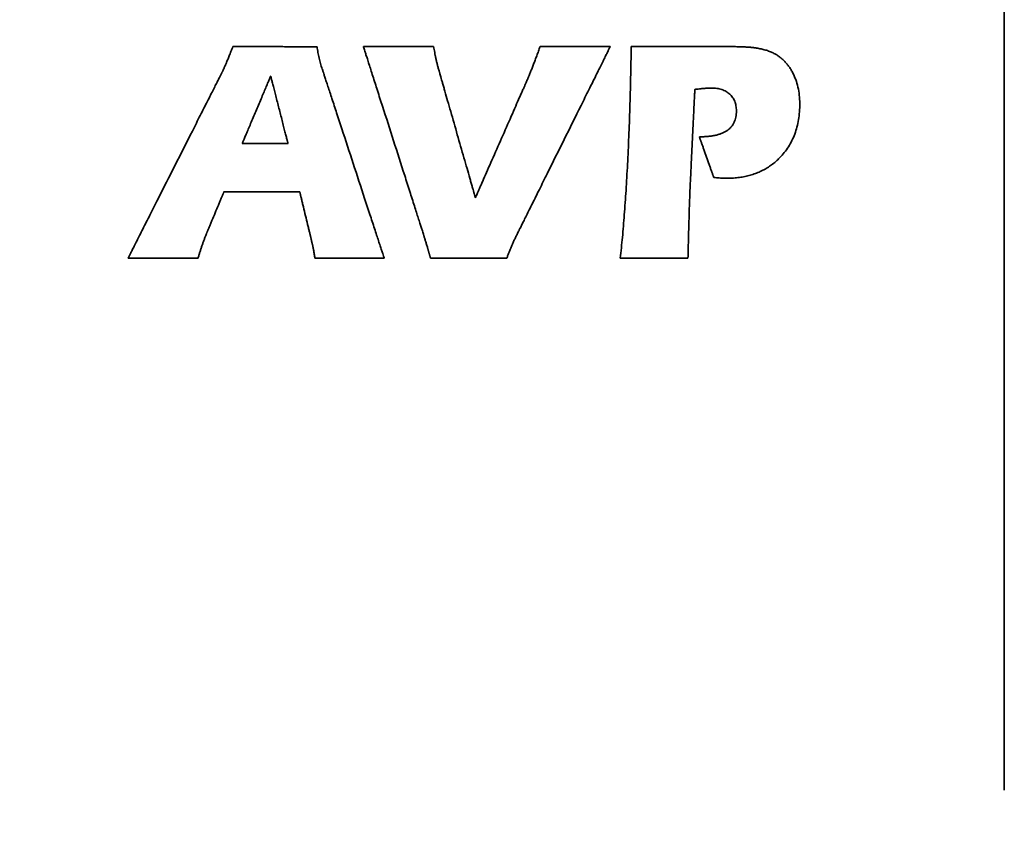
# Model space of a CAD drawing. Units: inches. Extents: x -0.5 to 21.9, y 0.4 to 16.6.
# Drawn here: x 1.3 to 1.9, y 10.3 to 10.8 of the extents above; entities that cross this region are included whole.
import ezdxf

# ---------------------------------------------------------------- set-up
doc = ezdxf.new("R2010")
doc.units = ezdxf.units.IN
doc.header["$MEASUREMENT"] = 0
doc.layers.add('Dimensions(AVP)', color=7, linetype='Continuous', lineweight=18)
doc.layers.add('Visible Edges(AVP)', color=7, linetype='Continuous', lineweight=35)
doc.styles.add('DEFAULT-AVP_Large', font='ARIAL.TTF')
doc.dimstyles.new('AVP Standard-AVP', dxfattribs={"dimtxt": 0.15, "dimasz": 0.1, "dimexe": 0.05, "dimexo": 0.05, "dimgap": 0.04, "dimtad": 0, "dimtoh": 1, "dimdec": 3, "dimrnd": 1e-08, "dimzin": 0, "dimdsep": 46, "dimtxsty": 'DEFAULT-AVP_Large', "dimblk": 'Filled-1', "dimcen": 0.09, "dimdle": 0.12, "dimclrd": 7, "dimclre": 7, "dimclrt": 7, "dimadec": 0, "dimazin": 0, "dimtfac": 1, "dimtdec": 3, "dimtofl": 0, "dimtmove": 0, "dimatfit": 3, "dimfxl": 0, "dimtolj": 1, "dimtzin": 0, "dimlwd": 15, "dimlwe": 15, "dimarcsym": 0})

# ---------------------------------------------------------------- blocks, each defined once
blk = doc.blocks.new('Filled-1')
at = {"color": 0}
for p, q in [((0, 0), (-1, 0.3125)), ((-1, 0.3125), (-1, -0.3125)), ((-1, 0), (0, 0)), ((-1, -0.3125), (0, 0))]:
    blk.add_line(p, q, dxfattribs=at)
at = {"color": 0, "flags": 128}
blk.add_lwpolyline([(-1, -0.3125), (0, 0), (-1, 0.3125), (-1, -0.3125)], dxfattribs=at)
at = {"color": 0}
blk.add_solid([(-1, -0.3125), (0, 0), (-1, 0.3125), (-1, -0.3125)], dxfattribs=at)
blk = doc.blocks.new('*D14')
at = {"layer": 'Defpoints', "color": 0, "linetype": 'Continuous'}
for p in [(1.91182, 12.34616), (0.88721, 11.57216), (1.91182, 11.57216)]:
    blk.add_point(p, dxfattribs=at)
at = {"layer": 'Dimensions(AVP)', "color": 7, "linetype": 'Continuous', "lineweight": 15}
for p, q in [((1.86182, 12.34616), (0.83721, 12.34616)), ((0.88721, 12.24616), (0.88721, 11.67216)), ((1.86182, 11.57216), (0.83721, 11.57216)), ((0.88721, 11.57216), (0.88721, 11.32974))]:
    blk.add_line(p, q, dxfattribs=at)
at = {"layer": 'Dimensions(AVP)', "color": 7, "linetype": 'Continuous', "lineweight": 15, "xscale": 0.1000000014901161, "yscale": 0.1000000014901161, "zscale": 0.1000000014901161}
for p, rotation in [((0.88721, 12.34616), 90), ((0.88721, 11.57216), 270)]:
    blk.add_blockref('Filled-1', p, dxfattribs=dict(at, rotation=rotation))
at = {"layer": 'Dimensions(AVP)', "color": 7, "linetype": 'Continuous', "lineweight": 18, "insert": (0.99778, 9.45996), "char_height": 0.15, "attachment_point": 7, "rotation": 90, "style": 'DEFAULT-AVP_Large'}
blk.add_mtext('\\A1;{Viewable Area\\P}0.774 in [19.66 mm]', dxfattribs=at)

msp = doc.modelspace()

# ---------------------------------------------------------------- linework, layer by layer
at = {"layer": 'Visible Edges(AVP)'}
for p, q in [((1.91182, 11.56016), (1.91182, 10.37816)), ((1.48392, 10.75272), (1.4566, 10.75272)), ((1.4302, 10.68416), (1.38838, 10.68416)), ((1.91182, 10.36616), (1.91182, 10.37816))]:
    msp.add_line(p, q, dxfattribs=at)
for points, knots in [([(1.44708, 10.80093), (1.44721, 10.80124), (1.44748, 10.80188), (1.44789, 10.80288), (1.44834, 10.80397), (1.44881, 10.80514), (1.44931, 10.8064), (1.44985, 10.80775), (1.45041, 10.80919), (1.4508, 10.81017), (1.45099, 10.81068)], [0, 0, 0, 0, 0.00252329, 0.0052778, 0.00826398, 0.01148228, 0.01493315, 0.01861701, 0.02253429, 0.02668542, 0.02668542, 0.02668542, 0.02668542]), ([(1.45099, 10.81068), (1.45104, 10.81068), (1.45123, 10.81068), (1.45164, 10.81068), (1.45232, 10.81068), (1.45323, 10.81068), (1.45436, 10.81068), (1.4557, 10.81067), (1.45721, 10.81067), (1.45956, 10.81067), (1.4628, 10.81066), (1.46856, 10.81065), (1.47613, 10.81063), (1.4837, 10.81062), (1.48946, 10.81061), (1.49271, 10.8106), (1.49505, 10.8106), (1.49657, 10.81059), (1.49791, 10.81059), (1.49904, 10.81059), (1.49995, 10.81059), (1.50062, 10.81058), (1.50104, 10.81058), (1.50123, 10.81058), (1.50127, 10.81058)], [0, 0, 0, 0, 0.0003664, 0.0014342, 0.0031569, 0.0054875, 0.0083794, 0.0117858, 0.0156598, 0.0199547, 0.0296203, 0.0404083, 0.0638551, 0.0873019, 0.0980899, 0.1077555, 0.1120505, 0.1159245, 0.1193308, 0.1222227, 0.1245533, 0.126276, 0.1273439, 0.1277102, 0.1277102, 0.1277102, 0.1277102]), ([(1.50127, 10.81058), (1.50136, 10.81001), (1.50152, 10.80887), (1.50182, 10.80717), (1.50213, 10.8055), (1.50237, 10.80439), (1.50249, 10.80384)], [0, 0, 0, 0, 0.00440304, 0.00877871, 0.01311974, 0.01741844, 0.01741844, 0.01741844, 0.01741844]), ([(1.56506, 10.69779), (1.56503, 10.6979), (1.56489, 10.69832), (1.56459, 10.69925), (1.56411, 10.70076), (1.56346, 10.70281), (1.56264, 10.70535), (1.56168, 10.70835), (1.56059, 10.71176), (1.55891, 10.71701), (1.55658, 10.72431), (1.55244, 10.73724), (1.54701, 10.75424), (1.54157, 10.77123), (1.53743, 10.78417), (1.5351, 10.79146), (1.53342, 10.79672), (1.53233, 10.80013), (1.53137, 10.80312), (1.53056, 10.80567), (1.5299, 10.80771), (1.52942, 10.80922), (1.52912, 10.81015), (1.52899, 10.81057), (1.52895, 10.81068)], [0, 0, 0, 0, 0.0008636, 0.003381, 0.0074418, 0.0129358, 0.0197529, 0.0277826, 0.0369149, 0.0470394, 0.0698241, 0.0952548, 0.1505261, 0.2057974, 0.231228, 0.2540127, 0.2641372, 0.2732695, 0.2812993, 0.2881163, 0.2936104, 0.2976712, 0.3001885, 0.3010521, 0.3010521, 0.3010521, 0.3010521]), ([(1.52895, 10.81068), (1.52899, 10.81068), (1.52915, 10.81068), (1.52949, 10.81068), (1.53005, 10.81068), (1.53082, 10.81068), (1.53176, 10.81068), (1.53288, 10.81068), (1.53414, 10.81068), (1.5361, 10.81068), (1.53881, 10.81068), (1.54362, 10.81068), (1.54993, 10.81068), (1.55625, 10.81068), (1.56106, 10.81068), (1.56377, 10.81068), (1.56573, 10.81068), (1.56699, 10.81068), (1.56811, 10.81068), (1.56905, 10.81068), (1.56982, 10.81068), (1.57038, 10.81068), (1.57072, 10.81068), (1.57088, 10.81068), (1.57092, 10.81068)], [0, 0, 0, 0, 0.0003058, 0.0011972, 0.0026351, 0.0045805, 0.0069943, 0.0098376, 0.0130713, 0.0166562, 0.0247241, 0.0337289, 0.0533, 0.0728711, 0.0818759, 0.0899438, 0.0935287, 0.0967624, 0.0996057, 0.1020195, 0.1039649, 0.1054028, 0.1062942, 0.1066, 0.1066, 0.1066, 0.1066]), ([(1.57092, 10.81068), (1.57102, 10.8101), (1.57122, 10.80893), (1.57154, 10.80715), (1.5719, 10.80533), (1.57216, 10.8041), (1.57229, 10.80348)], [0, 0, 0, 0, 0.00448206, 0.00907116, 0.01377958, 0.01861978, 0.01861978, 0.01861978, 0.01861978]), ([(1.67645, 10.81068), (1.6764, 10.81058), (1.67619, 10.81016), (1.67574, 10.80924), (1.675, 10.80776), (1.674, 10.80574), (1.67276, 10.80324), (1.67129, 10.80028), (1.66963, 10.79692), (1.66706, 10.79175), (1.6635, 10.78456), (1.65718, 10.77182), (1.64887, 10.75508), (1.64057, 10.73834), (1.63425, 10.7256), (1.63069, 10.71841), (1.62812, 10.71324), (1.62645, 10.70988), (1.62499, 10.70692), (1.62375, 10.70442), (1.62275, 10.7024), (1.62201, 10.70092), (1.62156, 10.7), (1.62135, 10.69958), (1.6213, 10.69948)], [0, 0, 0, 0, 0.0009045, 0.0035409, 0.0077938, 0.0135477, 0.0206872, 0.0290967, 0.038661, 0.0492643, 0.0731267, 0.0997603, 0.1576459, 0.2155314, 0.242165, 0.2660274, 0.2766308, 0.286195, 0.2946045, 0.301744, 0.3074979, 0.3117508, 0.3143872, 0.3152917, 0.3152917, 0.3152917, 0.3152917]), ([(1.63063, 10.80014), (1.63095, 10.80096), (1.6316, 10.80264), (1.63256, 10.80522), (1.63352, 10.80792), (1.63416, 10.80975), (1.63448, 10.81068)], [0, 0, 0, 0, 0.00672738, 0.01372725, 0.0209925, 0.02851548, 0.02851548, 0.02851548, 0.02851548]), ([(1.63448, 10.81068), (1.63452, 10.81068), (1.63468, 10.81068), (1.63503, 10.81068), (1.63559, 10.81068), (1.63635, 10.81068), (1.63729, 10.81068), (1.63841, 10.81068), (1.63967, 10.81068), (1.64163, 10.81068), (1.64434, 10.81068), (1.64915, 10.81068), (1.65547, 10.81068), (1.66178, 10.81068), (1.66659, 10.81068), (1.6693, 10.81068), (1.67126, 10.81068), (1.67253, 10.81068), (1.67364, 10.81068), (1.67459, 10.81068), (1.67535, 10.81068), (1.67591, 10.81068), (1.67625, 10.81068), (1.67641, 10.81068), (1.67645, 10.81068)], [0, 0, 0, 0, 0.0003058, 0.0011972, 0.0026351, 0.0045805, 0.0069943, 0.0098376, 0.0130713, 0.0166562, 0.0247241, 0.0337289, 0.0533, 0.0728711, 0.0818759, 0.0899437, 0.0935287, 0.0967624, 0.0996057, 0.1020195, 0.1039649, 0.1054028, 0.1062942, 0.1066, 0.1066, 0.1066, 0.1066]), ([(1.68244, 10.68416), (1.68287, 10.68831), (1.68377, 10.69696), (1.68488, 10.71046), (1.6859, 10.725), (1.68678, 10.74054), (1.68754, 10.75696), (1.68816, 10.77419), (1.68865, 10.79218), (1.68886, 10.80443), (1.68897, 10.81068)], [0, 0, 0, 0, 0.0318095, 0.0662204, 0.1032405, 0.1428759, 0.1847653, 0.2285546, 0.2742595, 0.3218948, 0.3218948, 0.3218948, 0.3218948]), ([(1.68897, 10.81068), (1.68902, 10.81068), (1.68923, 10.81068), (1.6897, 10.81068), (1.69045, 10.81068), (1.69147, 10.81068), (1.69274, 10.81068), (1.69424, 10.81068), (1.69594, 10.81068), (1.69856, 10.81068), (1.7022, 10.81068), (1.70866, 10.81068), (1.71715, 10.81068), (1.72564, 10.81068), (1.73209, 10.81068), (1.73574, 10.81068), (1.73836, 10.81068), (1.74006, 10.81068), (1.74156, 10.81068), (1.74283, 10.81068), (1.74385, 10.81068), (1.7446, 10.81068), (1.74507, 10.81068), (1.74528, 10.81068), (1.74533, 10.81068)], [0, 0, 0, 0, 0.0004107, 0.0016079, 0.0035391, 0.0061518, 0.0093938, 0.0132125, 0.0175555, 0.0223703, 0.0332059, 0.0452999, 0.071585, 0.0978701, 0.1099641, 0.1207997, 0.1256145, 0.1299575, 0.1337762, 0.1370182, 0.1396309, 0.1415621, 0.1427593, 0.14317, 0.14317, 0.14317, 0.14317]), ([(1.74533, 10.81068), (1.74586, 10.81068), (1.7469, 10.81068), (1.74843, 10.81067), (1.74991, 10.81065), (1.75132, 10.81063), (1.75268, 10.8106), (1.75398, 10.81056), (1.75523, 10.81052), (1.75641, 10.81046), (1.75754, 10.8104), (1.75861, 10.81034), (1.75962, 10.81027), (1.76058, 10.81019), (1.76147, 10.8101), (1.76231, 10.81), (1.76309, 10.8099), (1.76359, 10.80983), (1.76383, 10.80979)], [0, 0, 0, 0, 0.00403687, 0.00792748, 0.01167183, 0.01526993, 0.01872181, 0.02202751, 0.0251871, 0.02820064, 0.03106827, 0.03379012, 0.03636638, 0.03879729, 0.04108315, 0.04322435, 0.04522137, 0.04707485, 0.04707485, 0.04707485, 0.04707485]), ([(1.76383, 10.80979), (1.76429, 10.80971), (1.76519, 10.80956), (1.76652, 10.80929), (1.76782, 10.80898), (1.76908, 10.80863), (1.77031, 10.80825), (1.7715, 10.80782), (1.77265, 10.80737), (1.7734, 10.80703), (1.77377, 10.80686)], [0, 0, 0, 0, 0.00352651, 0.00698142, 0.01036815, 0.01369028, 0.01695157, 0.0201559, 0.02330736, 0.02641017, 0.02641017, 0.02641017, 0.02641017]), ([(1.77377, 10.80686), (1.77437, 10.80655), (1.77556, 10.80594), (1.77723, 10.80482), (1.77882, 10.80358), (1.78032, 10.80219), (1.78172, 10.80065), (1.78303, 10.79897), (1.78425, 10.79716), (1.78497, 10.79586), (1.78533, 10.7952)], [0, 0, 0, 0, 0.0051082, 0.01019978, 0.01531198, 0.02048166, 0.02574446, 0.03113423, 0.0366825, 0.04241822, 0.04241822, 0.04241822, 0.04241822]), ([(1.44456, 10.79536), (1.44465, 10.79554), (1.44483, 10.79591), (1.44511, 10.79649), (1.4454, 10.79712), (1.44571, 10.79779), (1.44603, 10.79851), (1.44637, 10.79928), (1.44672, 10.80009), (1.44696, 10.80065), (1.44708, 10.80093)], [0, 0, 0, 0, 0.00151507, 0.00315217, 0.00491127, 0.00679237, 0.00879548, 0.01092064, 0.0131679, 0.01553735, 0.01553735, 0.01553735, 0.01553735]), ([(1.50249, 10.80384), (1.50262, 10.80328), (1.50288, 10.80217), (1.50333, 10.80051), (1.50381, 10.79887), (1.50418, 10.79778), (1.50437, 10.79724)], [0, 0, 0, 0, 0.00435745, 0.00870902, 0.01306267, 0.01742756, 0.01742756, 0.01742756, 0.01742756]), ([(1.57229, 10.80348), (1.57242, 10.80285), (1.57269, 10.80158), (1.57317, 10.79967), (1.5737, 10.79771), (1.57409, 10.79641), (1.57429, 10.79575)], [0, 0, 0, 0, 0.00488861, 0.00989831, 0.01503547, 0.02030634, 0.02030634, 0.02030634, 0.02030634]), ([(1.62719, 10.79154), (1.62732, 10.79186), (1.62759, 10.7925), (1.628, 10.79349), (1.62842, 10.79451), (1.62884, 10.79557), (1.62928, 10.79666), (1.62972, 10.79779), (1.63017, 10.79895), (1.63047, 10.79974), (1.63063, 10.80014)], [0, 0, 0, 0, 0.00261713, 0.00532685, 0.0081291, 0.01102379, 0.01401084, 0.01709015, 0.0202616, 0.02352506, 0.02352506, 0.02352506, 0.02352506]), ([(1.38838, 10.68416), (1.38844, 10.68427), (1.38865, 10.68468), (1.38911, 10.6856), (1.38986, 10.68709), (1.39088, 10.6891), (1.39215, 10.69161), (1.39364, 10.69456), (1.39533, 10.69792), (1.39795, 10.7031), (1.40158, 10.71028), (1.40801, 10.72302), (1.41647, 10.73976), (1.42493, 10.7565), (1.43137, 10.76924), (1.435, 10.77643), (1.43761, 10.7816), (1.43931, 10.78496), (1.4408, 10.78791), (1.44206, 10.79042), (1.44308, 10.79243), (1.44383, 10.79392), (1.4443, 10.79484), (1.44451, 10.79525), (1.44456, 10.79536)], [0, 0, 0, 0, 0.0009077, 0.0035537, 0.0078221, 0.0135969, 0.0207624, 0.0292025, 0.0388015, 0.0494434, 0.0733925, 0.1001229, 0.1582188, 0.2163148, 0.2430451, 0.2669943, 0.2776362, 0.2872352, 0.2956753, 0.3028407, 0.3086156, 0.3128839, 0.3155299, 0.3164377, 0.3164377, 0.3164377, 0.3164377]), ([(1.50437, 10.79724), (1.5044, 10.79713), (1.50454, 10.79671), (1.50485, 10.79578), (1.50534, 10.79427), (1.50601, 10.79222), (1.50685, 10.78967), (1.50783, 10.78667), (1.50895, 10.78325), (1.51067, 10.77799), (1.51307, 10.77068), (1.51731, 10.75773), (1.52289, 10.7407), (1.52846, 10.72368), (1.53271, 10.71072), (1.5351, 10.70342), (1.53682, 10.69815), (1.53794, 10.69474), (1.53892, 10.69173), (1.53976, 10.68919), (1.54043, 10.68714), (1.54092, 10.68563), (1.54123, 10.68469), (1.54137, 10.68427), (1.5414, 10.68416)], [0, 0, 0, 0, 0.000867, 0.0033942, 0.007471, 0.0129866, 0.0198303, 0.0278916, 0.0370596, 0.0472238, 0.0700979, 0.0956283, 0.1511163, 0.2066043, 0.2321346, 0.2550087, 0.2651729, 0.2743409, 0.2824022, 0.289246, 0.2947616, 0.2988383, 0.3013655, 0.3022325, 0.3022325, 0.3022325, 0.3022325]), ([(1.57429, 10.79575), (1.57431, 10.79567), (1.57439, 10.79539), (1.57457, 10.79477), (1.57486, 10.79376), (1.57525, 10.79239), (1.57574, 10.79069), (1.57631, 10.78869), (1.57696, 10.78641), (1.57796, 10.78289), (1.57936, 10.77802), (1.58183, 10.76937), (1.58507, 10.75801), (1.58832, 10.74665), (1.59079, 10.738), (1.59218, 10.73312), (1.59319, 10.72961), (1.59384, 10.72733), (1.59441, 10.72533), (1.59489, 10.72363), (1.59529, 10.72226), (1.59557, 10.72125), (1.59575, 10.72063), (1.59583, 10.72034), (1.59585, 10.72027)], [0, 0, 0, 0, 0.0005719, 0.002239, 0.0049282, 0.0085666, 0.0130811, 0.0183987, 0.0244464, 0.0311512, 0.0462401, 0.0630812, 0.0996839, 0.1362866, 0.1531278, 0.1682166, 0.1749215, 0.1809692, 0.1862868, 0.1908013, 0.1944396, 0.1971289, 0.198796, 0.1993679, 0.1993679, 0.1993679, 0.1993679]), ([(1.78533, 10.7952), (1.786, 10.79381), (1.78734, 10.79101), (1.78865, 10.78646), (1.78947, 10.78164), (1.7897, 10.77668), (1.78951, 10.77177), (1.78895, 10.76706), (1.78802, 10.7626), (1.7867, 10.7584), (1.785, 10.75444), (1.78292, 10.75074), (1.78048, 10.74727), (1.77855, 10.7452), (1.77759, 10.74416)], [0, 0, 0, 0, 0.0117056, 0.0236356, 0.0359683, 0.0488634, 0.0614129, 0.0734026, 0.08492, 0.0960637, 0.1069427, 0.1176739, 0.1283792, 0.1391814, 0.1391814, 0.1391814, 0.1391814]), ([(1.4566, 10.75272), (1.45662, 10.75276), (1.45668, 10.75291), (1.45682, 10.75324), (1.45705, 10.75378), (1.45735, 10.75451), (1.45774, 10.75542), (1.45819, 10.75649), (1.4587, 10.75771), (1.45949, 10.75959), (1.46059, 10.76219), (1.46253, 10.76681), (1.46509, 10.77288), (1.46764, 10.77895), (1.46959, 10.78357), (1.47068, 10.78617), (1.47147, 10.78805), (1.47199, 10.78927), (1.47244, 10.79034), (1.47282, 10.79125), (1.47313, 10.79198), (1.47335, 10.79251), (1.47349, 10.79285), (1.47356, 10.793), (1.47357, 10.79304)], [-0.1111046, -0.1111046, -0.1111046, -0.1111046, -0.1107859, -0.1098568, -0.1083582, -0.1063306, -0.1038147, -0.1008513, -0.097481, -0.0937445, -0.0853357, -0.0759504, -0.0555523, -0.0351542, -0.0257689, -0.0173601, -0.0136236, -0.0102533, -0.0072899, -0.004774, -0.0027464, -0.0012478, -0.0003187, 0, 0, 0, 0]), ([(1.47357, 10.79304), (1.47358, 10.793), (1.47362, 10.79285), (1.47371, 10.79251), (1.47385, 10.79198), (1.47403, 10.79125), (1.47427, 10.79034), (1.47454, 10.78927), (1.47485, 10.78805), (1.47534, 10.78617), (1.476, 10.78357), (1.47719, 10.77895), (1.47875, 10.77288), (1.48031, 10.76681), (1.48149, 10.76219), (1.48216, 10.75959), (1.48264, 10.75771), (1.48296, 10.75649), (1.48323, 10.75542), (1.48346, 10.75451), (1.48365, 10.75378), (1.48379, 10.75324), (1.48387, 10.75291), (1.48391, 10.75276), (1.48392, 10.75272)], [-0.105721, -0.105721, -0.105721, -0.105721, -0.1054177, -0.1045337, -0.1031076, -0.1011783, -0.0987843, -0.0959645, -0.0927575, -0.0892021, -0.0812007, -0.0722702, -0.0528605, -0.0334508, -0.0245202, -0.0165189, -0.0129635, -0.0097565, -0.0069366, -0.0045427, -0.0026133, -0.0011873, -0.0003033, 0, 0, 0, 0]), ([(1.59585, 10.72027), (1.59588, 10.72034), (1.596, 10.72061), (1.59626, 10.72119), (1.59668, 10.72215), (1.59724, 10.72344), (1.59795, 10.72504), (1.59878, 10.72694), (1.59973, 10.72909), (1.60119, 10.73241), (1.60321, 10.73701), (1.6068, 10.74518), (1.61152, 10.75591), (1.61624, 10.76664), (1.61983, 10.7748), (1.62185, 10.77941), (1.62331, 10.78272), (1.62426, 10.78488), (1.62509, 10.78677), (1.62579, 10.78837), (1.62636, 10.78967), (1.62678, 10.79062), (1.62704, 10.79121), (1.62716, 10.79147), (1.62719, 10.79154)], [0, 0, 0, 0, 0.0005673, 0.0022208, 0.0048881, 0.0084968, 0.0129746, 0.0182489, 0.0242473, 0.0308975, 0.0458635, 0.0625675, 0.0988722, 0.1351768, 0.1518808, 0.1668468, 0.173497, 0.1794954, 0.1847697, 0.1892475, 0.1928562, 0.1955235, 0.197177, 0.1977443, 0.1977443, 0.1977443, 0.1977443]), ([(1.72695, 10.78504), (1.72695, 10.78499), (1.72694, 10.78476), (1.72692, 10.78427), (1.72688, 10.78347), (1.72683, 10.78239), (1.72676, 10.78104), (1.72668, 10.77945), (1.7266, 10.77764), (1.72646, 10.77486), (1.72628, 10.77099), (1.72594, 10.76413), (1.72551, 10.75512), (1.72507, 10.74612), (1.72474, 10.73926), (1.72455, 10.73539), (1.72442, 10.73261), (1.72433, 10.7308), (1.72425, 10.72921), (1.72419, 10.72786), (1.72414, 10.72678), (1.7241, 10.72598), (1.72407, 10.72549), (1.72406, 10.72526), (1.72406, 10.72521)], [0, 0, 0, 0, 0.0004365, 0.0017089, 0.0037615, 0.0065385, 0.0099841, 0.0140428, 0.0186587, 0.0237762, 0.0352928, 0.0481468, 0.0760838, 0.1040208, 0.1168748, 0.1283914, 0.1335089, 0.1381248, 0.1421835, 0.1456292, 0.1484061, 0.1504587, 0.1517311, 0.1521676, 0.1521676, 0.1521676, 0.1521676]), ([(1.7275, 10.78514), (1.7275, 10.78514), (1.7275, 10.78514), (1.72749, 10.78514), (1.72749, 10.78514), (1.72748, 10.78514), (1.72747, 10.78514), (1.72745, 10.78513), (1.72743, 10.78513), (1.72741, 10.78513), (1.72737, 10.78512), (1.72731, 10.78511), (1.72723, 10.78509), (1.72715, 10.78508), (1.72708, 10.78507), (1.72705, 10.78506), (1.72702, 10.78506), (1.72701, 10.78505), (1.72699, 10.78505), (1.72698, 10.78505), (1.72697, 10.78505), (1.72696, 10.78505), (1.72696, 10.78504), (1.72696, 10.78504), (1.72695, 10.78504)], [0, 0, 0, 0, 0.000004051, 0.000015861, 0.000034911, 0.000060685, 0.000092665, 0.000130335, 0.000173176, 0.000220672, 0.000327561, 0.000446862, 0.000706152, 0.000965442, 0.001084743, 0.001191631, 0.001239127, 0.001281968, 0.001319638, 0.001351618, 0.001377392, 0.001396442, 0.001408252, 0.001412303, 0.001412303, 0.001412303, 0.001412303]), ([(1.74779, 10.78227), (1.74744, 10.78256), (1.74676, 10.78314), (1.74561, 10.78387), (1.74436, 10.78449), (1.74301, 10.785), (1.74156, 10.78539), (1.74001, 10.78567), (1.73836, 10.78584), (1.73697, 10.78588), (1.73585, 10.78586), (1.73499, 10.78583), (1.73401, 10.78577), (1.73293, 10.78568), (1.73173, 10.78558), (1.73042, 10.78546), (1.729, 10.78531), (1.72801, 10.7852), (1.7275, 10.78514)], [0, 0, 0, 0, 0.00340128, 0.00684064, 0.0103603, 0.01400021, 0.01779703, 0.02178358, 0.0259887, 0.03043744, 0.03234347, 0.03453714, 0.03701861, 0.0397877, 0.04284402, 0.04618701, 0.04981602, 0.05373032, 0.05373032, 0.05373032, 0.05373032]), ([(1.74632, 10.76056), (1.74676, 10.76088), (1.74761, 10.76153), (1.74872, 10.7627), (1.74967, 10.76398), (1.75044, 10.7654), (1.75104, 10.76693), (1.75146, 10.76859), (1.75171, 10.77038), (1.75179, 10.77213), (1.75173, 10.77379), (1.75154, 10.77527), (1.75123, 10.77667), (1.75079, 10.77797), (1.75023, 10.77919), (1.74954, 10.78032), (1.74874, 10.78136), (1.7481, 10.78197), (1.74779, 10.78227)], [0, 0, 0, 0, 0.00414803, 0.00819516, 0.01221007, 0.01626276, 0.02042109, 0.02474767, 0.02929794, 0.03411941, 0.03810698, 0.0418929, 0.04550831, 0.04898862, 0.05237316, 0.05570436, 0.05902633, 0.06238326, 0.06238326, 0.06238326, 0.06238326]), ([(1.72966, 10.75674), (1.73012, 10.75674), (1.73102, 10.75675), (1.73235, 10.75679), (1.73364, 10.75686), (1.73488, 10.75697), (1.73608, 10.7571), (1.73723, 10.75727), (1.73834, 10.75746), (1.7394, 10.75768), (1.74042, 10.75794), (1.7414, 10.75822), (1.74233, 10.75853), (1.74321, 10.75887), (1.74406, 10.75925), (1.74485, 10.75965), (1.74561, 10.76008), (1.74609, 10.7604), (1.74632, 10.76056)], [0, 0, 0, 0, 0.00349265, 0.00687325, 0.0101438, 0.01330653, 0.01636388, 0.0193185, 0.02217337, 0.02493173, 0.02759717, 0.03017365, 0.03266554, 0.03507765, 0.03741525, 0.03968413, 0.04189058, 0.04404143, 0.04404143, 0.04404143, 0.04404143]), ([(1.73823, 10.7325), (1.73822, 10.73252), (1.73819, 10.73261), (1.73812, 10.73281), (1.738, 10.73314), (1.73785, 10.73358), (1.73766, 10.73412), (1.73743, 10.73477), (1.73717, 10.7355), (1.73677, 10.73663), (1.73622, 10.73819), (1.73524, 10.74097), (1.73395, 10.74462), (1.73266, 10.74827), (1.73168, 10.75104), (1.73112, 10.75261), (1.73072, 10.75374), (1.73046, 10.75447), (1.73024, 10.75511), (1.73004, 10.75566), (1.72989, 10.7561), (1.72977, 10.75642), (1.7297, 10.75662), (1.72967, 10.75671), (1.72966, 10.75674)], [0, 0, 0, 0, 0.0001873, 0.00073327, 0.00161398, 0.00280554, 0.00428403, 0.00602554, 0.00800616, 0.01020198, 0.01514356, 0.02065901, 0.03264633, 0.04463365, 0.0501491, 0.05509068, 0.0572865, 0.05926711, 0.06100862, 0.06248711, 0.06367867, 0.06455939, 0.06510536, 0.06529266, 0.06529266, 0.06529266, 0.06529266]), ([(1.77759, 10.74416), (1.77683, 10.74342), (1.77531, 10.74194), (1.77283, 10.73997), (1.77024, 10.73821), (1.7675, 10.73666), (1.76463, 10.73533), (1.76162, 10.73422), (1.75848, 10.73333), (1.75521, 10.73265), (1.7518, 10.73218), (1.74888, 10.73198), (1.74694, 10.73193), (1.74613, 10.73193), (1.74591, 10.73193), (1.74583, 10.73193), (1.74572, 10.73193), (1.74522, 10.73193), (1.7443, 10.73195), (1.74298, 10.73202), (1.74153, 10.73214), (1.73993, 10.73231), (1.73881, 10.73243), (1.73823, 10.7325)], [0, 0, 0, 0, 0.0081048, 0.0161083, 0.024062, 0.0320178, 0.0400278, 0.0481432, 0.0564129, 0.0648835, 0.0735979, 0.0825959, 0.0872131, 0.0883805, 0.0887845, 0.0888257, 0.0889916, 0.0896711, 0.092639, 0.0959904, 0.099703, 0.103778, 0.1082475, 0.1082475, 0.1082475, 0.1082475]), ([(1.44568, 10.7239), (1.44567, 10.72388), (1.44563, 10.72378), (1.44554, 10.72358), (1.4454, 10.72324), (1.44521, 10.72278), (1.44497, 10.72222), (1.44469, 10.72155), (1.44437, 10.72079), (1.44388, 10.71961), (1.4432, 10.71799), (1.44199, 10.7151), (1.44041, 10.71131), (1.43882, 10.70752), (1.43761, 10.70463), (1.43693, 10.703), (1.43644, 10.70183), (1.43612, 10.70107), (1.43584, 10.7004), (1.4356, 10.69983), (1.43541, 10.69938), (1.43527, 10.69904), (1.43519, 10.69883), (1.43515, 10.69874), (1.43514, 10.69871)], [0, 0, 0, 0, 0.00019897, 0.00077893, 0.00171449, 0.00298025, 0.00455081, 0.00640076, 0.00850472, 0.01083727, 0.01608658, 0.02194548, 0.03467928, 0.04741307, 0.05327197, 0.05852128, 0.06085383, 0.06295779, 0.06480774, 0.0663783, 0.06764406, 0.06857962, 0.06915959, 0.06935855, 0.06935855, 0.06935855, 0.06935855]), ([(1.49093, 10.7239), (1.49088, 10.7239), (1.49071, 10.7239), (1.49034, 10.7239), (1.48974, 10.7239), (1.48892, 10.7239), (1.4879, 10.7239), (1.4867, 10.7239), (1.48533, 10.7239), (1.48322, 10.7239), (1.4803, 10.7239), (1.47512, 10.7239), (1.4683, 10.7239), (1.46149, 10.7239), (1.45631, 10.7239), (1.45338, 10.7239), (1.45128, 10.7239), (1.44991, 10.7239), (1.44871, 10.7239), (1.44769, 10.7239), (1.44687, 10.7239), (1.44626, 10.7239), (1.44589, 10.7239), (1.44572, 10.7239), (1.44568, 10.7239)], [0, 0, 0, 0, 0.0003297, 0.0012907, 0.002841, 0.0049384, 0.0075409, 0.0106063, 0.0140927, 0.0179578, 0.0266561, 0.0363646, 0.057465, 0.0785654, 0.0882739, 0.0969722, 0.1008373, 0.1043237, 0.1073891, 0.1099916, 0.112089, 0.1136393, 0.1146003, 0.11493, 0.11493, 0.11493, 0.11493]), ([(1.49784, 10.69528), (1.49783, 10.6953), (1.4978, 10.69541), (1.49775, 10.69565), (1.49765, 10.69603), (1.49753, 10.69655), (1.49737, 10.69719), (1.49719, 10.69795), (1.49698, 10.69882), (1.49666, 10.70015), (1.49621, 10.702), (1.49542, 10.70528), (1.49438, 10.70959), (1.49334, 10.7139), (1.49255, 10.71718), (1.4921, 10.71903), (1.49178, 10.72036), (1.49157, 10.72123), (1.49139, 10.72199), (1.49123, 10.72263), (1.49111, 10.72315), (1.49102, 10.72353), (1.49096, 10.72377), (1.49093, 10.72388), (1.49093, 10.7239)], [0, 0, 0, 0, 0.00021457, 0.00084002, 0.00184895, 0.00321398, 0.00490771, 0.00690275, 0.00917171, 0.01168719, 0.01734818, 0.02366657, 0.03739902, 0.05113147, 0.05744986, 0.06311085, 0.06562633, 0.06789529, 0.06989033, 0.07158406, 0.07294909, 0.07395802, 0.07458347, 0.07479804, 0.07479804, 0.07479804, 0.07479804]), ([(1.72406, 10.72521), (1.724, 10.72356), (1.72387, 10.72026), (1.72364, 10.71358), (1.72349, 10.70853), (1.72339, 10.70515)], [0, 0, 0, 0, 0.01251465, 0.02518273, 0.05096858, 0.05096858, 0.05096858, 0.05096858]), ([(1.72339, 10.70515), (1.7233, 10.70169), (1.72316, 10.69647), (1.72299, 10.68948), (1.7229, 10.68594), (1.72285, 10.68416)], [0, 0, 0, 0, 0.02636778, 0.03976654, 0.05332786, 0.05332786, 0.05332786, 0.05332786]), ([(1.6213, 10.69948), (1.62096, 10.69882), (1.62029, 10.69752), (1.61934, 10.69556), (1.61843, 10.69362), (1.61786, 10.69232), (1.61757, 10.69168)], [0, 0, 0, 0, 0.00561764, 0.01114102, 0.01658308, 0.02195707, 0.02195707, 0.02195707, 0.02195707]), ([(1.43514, 10.69871), (1.43491, 10.69812), (1.43445, 10.69693), (1.43378, 10.69513), (1.43312, 10.69332), (1.4327, 10.6921), (1.43249, 10.69149)], [0, 0, 0, 0, 0.00484317, 0.00972105, 0.01462571, 0.01954944, 0.01954944, 0.01954944, 0.01954944]), ([(1.49918, 10.68919), (1.49913, 10.68942), (1.49905, 10.68989), (1.49891, 10.6906), (1.49875, 10.69133), (1.49859, 10.69207), (1.49841, 10.69284), (1.49823, 10.69363), (1.49804, 10.69445), (1.4979, 10.695), (1.49784, 10.69528)], [0, 0, 0, 0, 0.00178096, 0.00361473, 0.00550315, 0.00744795, 0.00945073, 0.01151303, 0.01363635, 0.01582213, 0.01582213, 0.01582213, 0.01582213]), ([(1.56716, 10.69075), (1.56705, 10.69112), (1.56683, 10.69184), (1.56652, 10.69289), (1.56622, 10.69387), (1.56595, 10.69479), (1.5657, 10.69563), (1.56547, 10.69641), (1.56526, 10.69713), (1.56512, 10.69758), (1.56506, 10.69779)], [0, 0, 0, 0, 0.00295319, 0.00573107, 0.00833264, 0.01075688, 0.01300279, 0.01506936, 0.01695558, 0.01866044, 0.01866044, 0.01866044, 0.01866044]), ([(1.43249, 10.69149), (1.43228, 10.69087), (1.43186, 10.68965), (1.43127, 10.68782), (1.43071, 10.68599), (1.43037, 10.68477), (1.4302, 10.68416)], [0, 0, 0, 0, 0.00493346, 0.00983028, 0.01468587, 0.01949568, 0.01949568, 0.01949568, 0.01949568]), ([(1.49997, 10.68416), (1.49992, 10.68456), (1.49982, 10.68537), (1.49963, 10.68661), (1.49942, 10.68789), (1.49926, 10.68875), (1.49918, 10.68919)], [0, 0, 0, 0, 0.00305584, 0.00623555, 0.00953276, 0.01294138, 0.01294138, 0.01294138, 0.01294138]), ([(1.56907, 10.68416), (1.56904, 10.68425), (1.56899, 10.68442), (1.56891, 10.6847), (1.56883, 10.685), (1.56873, 10.68531), (1.56864, 10.68565), (1.56853, 10.68601), (1.56842, 10.68639), (1.56831, 10.68679), (1.56818, 10.68722), (1.56806, 10.68766), (1.56792, 10.68812), (1.56778, 10.68861), (1.56764, 10.68912), (1.56748, 10.68964), (1.56733, 10.69019), (1.56722, 10.69056), (1.56716, 10.69075)], [0, 0, 0, 0, 0.0006739, 0.0014032, 0.00218789, 0.00302797, 0.00392341, 0.00487422, 0.00588039, 0.00694191, 0.00805877, 0.00923096, 0.01045848, 0.01174131, 0.01307945, 0.0144729, 0.01592163, 0.01742565, 0.01742565, 0.01742565, 0.01742565]), ([(1.61757, 10.69168), (1.6173, 10.69104), (1.61676, 10.68977), (1.616, 10.68788), (1.61528, 10.68601), (1.61483, 10.68477), (1.61461, 10.68416)], [0, 0, 0, 0, 0.0052991, 0.01049001, 0.01556714, 0.02052488, 0.02052488, 0.02052488, 0.02052488]), ([(1.5414, 10.68416), (1.54136, 10.68416), (1.54121, 10.68416), (1.54087, 10.68416), (1.54031, 10.68416), (1.53956, 10.68416), (1.53863, 10.68416), (1.53753, 10.68416), (1.53628, 10.68416), (1.53435, 10.68416), (1.53167, 10.68416), (1.52692, 10.68416), (1.52069, 10.68416), (1.51445, 10.68416), (1.5097, 10.68416), (1.50703, 10.68416), (1.5051, 10.68416), (1.50384, 10.68416), (1.50274, 10.68416), (1.50181, 10.68416), (1.50106, 10.68416), (1.50051, 10.68416), (1.50017, 10.68416), (1.50001, 10.68416), (1.49997, 10.68416)], [0, 0, 0, 0, 0.0003019, 0.0011819, 0.0026015, 0.004522, 0.0069051, 0.0097121, 0.0129045, 0.0164437, 0.0244087, 0.0332986, 0.05262, 0.0719414, 0.0808313, 0.0887962, 0.0923355, 0.0955279, 0.0983349, 0.100718, 0.1026385, 0.1040581, 0.1049381, 0.10524, 0.10524, 0.10524, 0.10524]), ([(1.61461, 10.68416), (1.61456, 10.68416), (1.61439, 10.68416), (1.61402, 10.68416), (1.61341, 10.68416), (1.61258, 10.68416), (1.61156, 10.68416), (1.61035, 10.68416), (1.60897, 10.68416), (1.60685, 10.68416), (1.60391, 10.68416), (1.59869, 10.68416), (1.59184, 10.68416), (1.58498, 10.68416), (1.57976, 10.68416), (1.57682, 10.68416), (1.5747, 10.68416), (1.57333, 10.68416), (1.57212, 10.68416), (1.57109, 10.68416), (1.57027, 10.68416), (1.56966, 10.68416), (1.56928, 10.68416), (1.56911, 10.68416), (1.56907, 10.68416)], [0, 0, 0, 0, 0.0003318, 0.001299, 0.0028593, 0.0049702, 0.0075894, 0.0106746, 0.0141834, 0.0180734, 0.0268278, 0.0365987, 0.057835, 0.0790713, 0.0888422, 0.0975966, 0.1014866, 0.1049954, 0.1080806, 0.1106998, 0.1128107, 0.114371, 0.1153382, 0.11567, 0.11567, 0.11567, 0.11567]), ([(1.72285, 10.68416), (1.72281, 10.68416), (1.72266, 10.68416), (1.72233, 10.68416), (1.72179, 10.68416), (1.72105, 10.68416), (1.72014, 10.68416), (1.71907, 10.68416), (1.71785, 10.68416), (1.71597, 10.68416), (1.71336, 10.68416), (1.70873, 10.68416), (1.70264, 10.68416), (1.69656, 10.68416), (1.69193, 10.68416), (1.68932, 10.68416), (1.68744, 10.68416), (1.68622, 10.68416), (1.68514, 10.68416), (1.68423, 10.68416), (1.6835, 10.68416), (1.68296, 10.68416), (1.68263, 10.68416), (1.68248, 10.68416), (1.68244, 10.68416)], [0, 0, 0, 0, 0.0002944, 0.0011527, 0.0025372, 0.0044103, 0.0067345, 0.0094721, 0.0125857, 0.0160375, 0.0238057, 0.0324759, 0.05132, 0.0701641, 0.0788343, 0.0866025, 0.0900543, 0.0931679, 0.0959055, 0.0982297, 0.1001028, 0.1014873, 0.1023456, 0.10264, 0.10264, 0.10264, 0.10264])]:
    msp.add_open_spline(points, degree=3, knots=knots, dxfattribs=at)

# ---------------------------------------------------------------- dimensions: what is measured, and where the dimension line sits
at = {"layer": 'Dimensions(AVP)', "color": 7, "linetype": 'Continuous', "lineweight": 18}
dim = msp.add_linear_dim(base=(0.88721, 11.57216), p1=(1.91182, 12.34616), p2=(1.91182, 11.57216), angle=90, text='{Viewable Area\\P}<> in [19.66 mm]', dimstyle='AVP Standard-AVP', override={"dimtoh": 0, "dimdec": 3, "dimpost": '', "dimtp": 0, "dimtm": 0, "dimtdec": 3, "dimatfit": 2, "dimtvp": 0.25}, dxfattribs=at)
dim.commit()
dim.dimension.update_dxf_attribs({"geometry": '*D14', "text_midpoint": (0.88721, 10.37485), "dimtype": 160})

doc.saveas('drawing.dxf')
